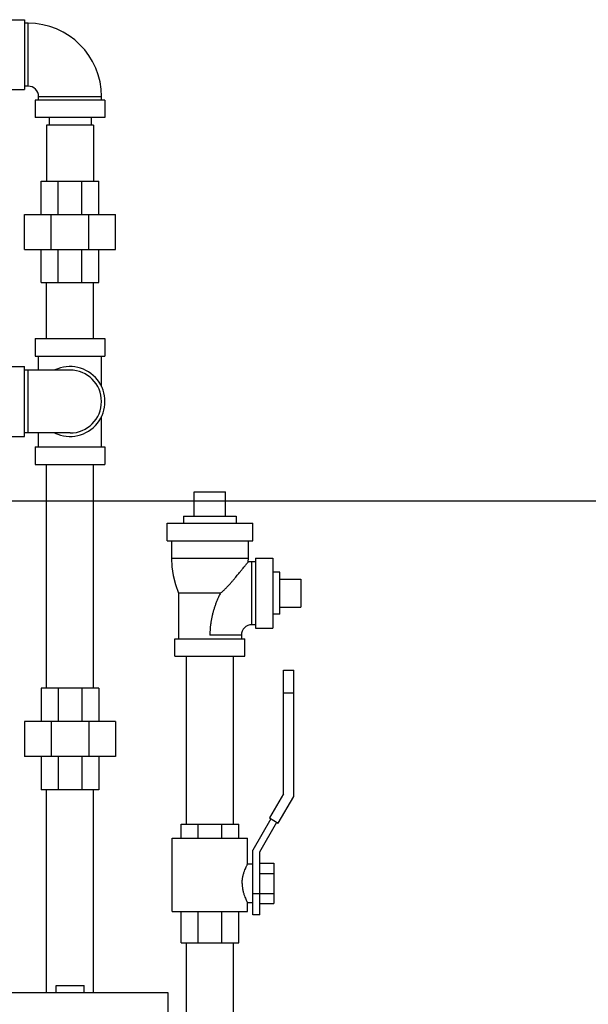
# Model space of a CAD drawing. Units: inches. Extents: x -5.2 to 22.3, y -2.9 to 21.3.
# Drawn here: x 12.6 to 15.1, y 14.8 to 19.1 of the extents above; entities that cross this region are included whole.
import ezdxf

# ---------------------------------------------------------------- set-up
doc = ezdxf.new("R2010")
doc.units = ezdxf.units.IN
doc.header["$LTSCALE"] = 1.21
doc.header["$MEASUREMENT"] = 0
doc.layers.get('0').update_dxf_attribs({"linetype": 'CONTINUOUS'})
doc.layers.add('02___PRT_ALL_AXES', color=7, linetype='CONTINUOUS')

msp = doc.modelspace()

# ---------------------------------------------------------------- linework, layer by layer
at = {"color": 7, "linetype": 'Continuous'}
for p, q in [((12.50268, 19.14968), (12.5808, 19.14968)), ((12.5808, 19.14968), (12.5808, 18.83718)), ((12.59643, 19.13406), (12.5808, 19.13406)), ((12.59643, 18.85281), (12.59643, 19.13406)), ((12.50268, 18.83718), (12.5808, 18.83718)), ((12.59643, 18.85281), (12.5808, 18.85281)), ((12.62768, 18.79031), (12.62768, 18.71218)), ((12.94018, 18.79031), (12.62768, 18.79031)), ((12.6433, 18.79031), (12.6433, 18.80593)), ((12.6433, 18.80593), (12.92455, 18.80593)), ((12.92455, 18.79031), (12.92455, 18.80593)), ((12.94018, 18.79031), (12.94018, 18.71218)), ((12.94018, 18.71218), (12.62768, 18.71218)), ((12.69018, 18.71218), (12.69018, 18.67805)), ((12.87768, 18.71218), (12.87768, 18.67805)), ((12.67893, 18.67805), (12.67893, 18.42805)), ((12.88893, 18.67805), (12.67893, 18.67805)), ((12.88893, 18.67805), (12.88893, 18.42805)), ((12.65502, 18.27961), (12.65502, 18.42805)), ((12.65502, 18.42805), (12.91283, 18.42805)), ((12.73053, 18.27961), (12.73053, 18.42805)), ((12.83732, 18.27961), (12.83732, 18.42805)), ((12.91283, 18.27961), (12.91283, 18.42805)), ((12.5808, 18.12336), (12.5808, 18.27961)), ((12.5808, 18.27961), (12.98705, 18.27961)), ((12.69979, 18.12336), (12.69979, 18.27961)), ((12.86806, 18.12336), (12.86806, 18.27961)), ((12.98705, 18.12336), (12.98705, 18.27961)), ((12.5808, 18.12336), (12.98705, 18.12336)), ((12.65502, 17.97492), (12.65502, 18.12336)), ((12.73053, 17.97492), (12.73053, 18.12336)), ((12.83732, 17.97492), (12.83732, 18.12336)), ((12.91283, 17.97492), (12.91283, 18.12336)), ((12.65502, 17.97492), (12.91283, 17.97492)), ((12.67893, 17.72492), (12.67893, 17.97492)), ((12.88893, 17.72492), (12.88893, 17.97492)), ((12.62768, 17.72492), (12.94018, 17.72492)), ((12.62768, 17.72492), (12.62768, 17.6468)), ((12.94018, 17.72492), (12.94018, 17.6468)), ((12.62768, 17.6468), (12.94018, 17.6468)), ((12.6433, 17.5843), (12.6433, 17.6468)), ((12.92455, 17.51122), (12.92455, 17.6468)), ((12.50268, 17.59992), (12.5808, 17.59992)), ((12.5808, 17.28742), (12.5808, 17.59992)), ((12.78393, 17.5843), (12.5808, 17.5843)), ((12.59643, 17.30305), (12.59643, 17.5843)), ((12.92455, 17.24055), (12.92455, 17.37613)), ((12.78393, 17.30305), (12.5808, 17.30305)), ((12.6433, 17.24055), (12.6433, 17.30305)), ((12.50268, 17.28742), (12.5808, 17.28742)), ((12.62768, 17.24055), (12.94018, 17.24055)), ((12.62768, 17.24055), (12.62768, 17.16242)), ((12.94018, 17.24055), (12.94018, 17.16242)), ((12.62768, 17.16242), (12.94018, 17.16242)), ((12.67893, 16.16242), (12.67893, 17.16242)), ((12.88893, 16.16242), (12.88893, 17.16242)), ((13.33861, 17.04031), (13.47924, 17.04031)), ((0, 17), (22, 17)), ((13.21752, 16.89968), (13.60033, 16.89968)), ((13.21752, 16.82156), (13.21752, 16.89968)), ((13.60033, 16.82156), (13.60033, 16.89968)), ((13.21752, 16.82156), (13.60033, 16.82156)), ((13.23705, 16.82156), (13.23705, 16.74343)), ((13.5808, 16.74343), (13.5808, 16.82156)), ((13.23705, 16.74343), (13.5808, 16.74343)), ((13.58048, 16.72742), (13.5808, 16.74343)), ((13.59643, 16.72781), (13.58048, 16.72742)), ((13.61205, 16.72781), (13.59643, 16.72781)), ((13.59643, 16.44656), (13.59643, 16.72781)), ((13.61205, 16.74343), (13.69018, 16.74343)), ((13.61205, 16.74343), (13.61205, 16.43093)), ((13.69018, 16.74343), (13.69018, 16.43093)), ((13.81518, 16.64968), (13.81518, 16.52468)), ((13.29955, 16.58718), (13.2683, 16.58718)), ((13.2683, 16.58718), (13.2683, 16.38406)), ((13.4558, 16.58718), (13.29955, 16.58718)), ((13.61205, 16.44656), (13.59643, 16.44656)), ((13.61205, 16.43093), (13.69018, 16.43093)), ((13.25268, 16.38406), (13.56518, 16.38406)), ((13.25268, 16.30593), (13.25268, 16.38406)), ((13.54955, 16.39968), (13.40893, 16.39968)), ((13.54955, 16.39968), (13.54955, 16.38406)), ((13.56518, 16.30593), (13.56518, 16.38406)), ((13.25268, 16.30593), (13.56518, 16.30593)), ((13.30393, 15.55593), (13.30393, 16.30593)), ((13.51393, 15.55593), (13.51393, 16.30593)), ((13.73717, 16.24343), (13.78342, 16.24343)), ((13.73717, 15.69132), (13.73717, 16.24343)), ((13.78342, 15.67892), (13.78342, 16.24343)), ((12.91283, 16.16242), (12.65502, 16.16242)), ((12.65502, 16.16242), (12.65502, 16.01398)), ((12.73053, 16.16242), (12.73053, 16.01398)), ((12.83732, 16.16242), (12.83732, 16.01398)), ((12.91283, 16.16242), (12.91283, 16.01398)), ((13.73717, 16.14187), (13.78342, 16.14187)), ((12.98705, 16.01398), (12.5808, 16.01398)), ((12.5808, 16.01398), (12.5808, 15.85773)), ((12.69979, 16.01398), (12.69979, 15.85773)), ((12.86806, 16.01398), (12.86806, 15.85773)), ((12.98705, 16.01398), (12.98705, 15.85773)), ((12.98705, 15.85773), (12.5808, 15.85773)), ((12.65502, 15.85773), (12.65502, 15.7093)), ((12.73053, 15.85773), (12.73053, 15.7093)), ((12.83732, 15.85773), (12.83732, 15.7093)), ((12.91283, 15.85773), (12.91283, 15.7093)), ((12.91283, 15.7093), (12.65502, 15.7093)), ((12.67893, 14.80305), (12.67893, 15.7093)), ((12.88893, 14.80305), (12.88893, 15.7093)), ((13.73717, 15.69132), (13.67467, 15.58306)), ((13.71472, 15.55994), (13.78342, 15.67892)), ((13.68117, 15.57931), (13.60033, 15.43931)), ((13.67467, 15.58306), (13.71472, 15.55994)), ((13.28018, 15.55593), (13.53799, 15.55593)), ((13.28018, 15.49343), (13.28018, 15.55593)), ((13.35584, 15.49343), (13.35584, 15.55593)), ((13.46232, 15.49343), (13.46232, 15.55593)), ((13.53799, 15.49343), (13.53799, 15.55593)), ((13.63158, 15.43093), (13.70823, 15.56369)), ((13.24096, 15.49343), (13.57689, 15.49343)), ((13.24096, 15.16531), (13.24096, 15.49343)), ((13.5769, 15.37624), (13.5769, 15.49343)), ((13.60033, 15.14968), (13.60033, 15.43931)), ((13.63158, 15.14968), (13.63158, 15.43093)), ((13.60033, 15.37625), (13.57689, 15.37625)), ((13.63158, 15.38052), (13.69408, 15.38052)), ((13.69408, 15.38052), (13.69408, 15.2001)), ((13.63158, 15.33542), (13.69408, 15.33542)), ((13.63158, 15.24343), (13.60033, 15.24343)), ((13.63158, 15.2452), (13.69408, 15.2452)), ((13.60033, 15.20437), (13.57689, 15.20437)), ((13.5769, 15.16531), (13.5769, 15.20438)), ((13.63158, 15.2001), (13.69408, 15.2001)), ((13.24096, 15.16531), (13.57689, 15.16531)), ((13.28018, 15.02468), (13.28018, 15.16531)), ((13.35584, 15.02468), (13.35584, 15.16531)), ((13.46232, 15.02468), (13.46232, 15.16531)), ((13.53799, 15.02468), (13.53799, 15.16531)), ((13.63158, 15.14968), (13.60033, 15.14968)), ((13.28018, 15.02468), (13.53799, 15.02468)), ((13.30393, 14.27468), (13.30393, 15.02468)), ((13.51393, 14.27468), (13.51393, 15.02468)), ((12.72143, 14.8343), (12.84643, 14.8343)), ((11.72143, 14.80305), (13.22143, 14.80305)), ((13.22143, 14.80305), (13.22143, 14.55305))]:
    msp.add_line(p, q, dxfattribs=at)
msp.add_lwpolyline([(13.23705, 16.74343), (13.23887, 16.70551), (13.24471, 16.6657), (13.25471, 16.62569), (13.2683, 16.58718)], dxfattribs=at)
for centre, radius, start, end in [((12.59643, 18.80593), 0.32812, 0, 90), ((12.59643, 18.80593), 0.04688, 0, 90), ((12.78393, 17.44367), 0.15625, 244.34459, 115.65541), ((12.78393, 17.44367), 0.14062, 270, 90), ((13.59643, 16.39968), 0.04688, 90, 180)]:
    msp.add_arc(centre, radius, start, end, dxfattribs=at)
for points, start_tangent, end_tangent in [([(13.4558, 16.58718), (13.46827, 16.59776), (13.47895, 16.60784), (13.48835, 16.61744), (13.49694, 16.62671), (13.50507, 16.63587), (13.51297, 16.64505), (13.52069, 16.65423), (13.52811, 16.6632), (13.53504, 16.67166), (13.542, 16.68022), (13.54965, 16.68965), (13.55723, 16.69899), (13.5636, 16.70683), (13.56877, 16.71316), (13.57291, 16.71822), (13.57616, 16.72218), (13.57854, 16.72507), (13.57999, 16.72683), (13.58048, 16.72742)], (0.7826797, 0.6224246), (0.6371005, 0.7707808)), ([(13.4558, 16.58718), (13.4493, 16.57369), (13.44317, 16.55993), (13.43745, 16.54594), (13.43218, 16.53175), (13.4274, 16.5174), (13.42314, 16.50292), (13.41941, 16.48834), (13.41623, 16.47368), (13.41361, 16.45895), (13.41157, 16.44418), (13.4101, 16.42937), (13.40922, 16.41455), (13.40893, 16.39968)], (-0.4471148, -0.8944766), (-0.0001772, -1)), ([(13.55325, 15.29031), (13.55388, 15.30385), (13.55595, 15.31838), (13.55931, 15.33259), (13.56339, 15.34537), (13.56761, 15.35629), (13.5714, 15.36493), (13.57435, 15.37117), (13.57624, 15.37496), (13.5769, 15.37625)], (0, 1), (0.783447, -0.6214586)), ([(13.55325, 15.29031), (13.55388, 15.27677), (13.55595, 15.26224), (13.55931, 15.24803), (13.56339, 15.23525), (13.56761, 15.22433), (13.5714, 15.21569), (13.57435, 15.20945), (13.57624, 15.20566), (13.5769, 15.20437)], (0, -1), (0.7844805, 0.6201535))]:
    msp.add_spline(points, degree=3, dxfattribs=dict(at, start_tangent=start_tangent, end_tangent=end_tangent))
at = {"layer": '02___PRT_ALL_AXES', "color": 7, "linetype": 'Continuous'}
for p, q in [((13.33861, 16.93093), (13.33861, 17.04031)), ((13.47924, 16.93093), (13.47924, 17.04031)), ((13.29174, 16.93093), (13.52611, 16.93093)), ((13.29174, 16.93093), (13.29174, 16.89968)), ((13.52611, 16.93093), (13.52611, 16.89968)), ((13.72143, 16.68093), (13.69018, 16.68093)), ((13.72143, 16.49344), (13.72143, 16.68093)), ((13.72143, 16.64968), (13.81518, 16.64968)), ((13.72143, 16.52468), (13.81518, 16.52468)), ((13.72143, 16.49343), (13.69018, 16.49343)), ((12.72143, 14.80305), (12.72143, 14.8343)), ((12.84643, 14.80305), (12.84643, 14.8343))]:
    msp.add_line(p, q, dxfattribs=at)

doc.saveas('drawing.dxf')
